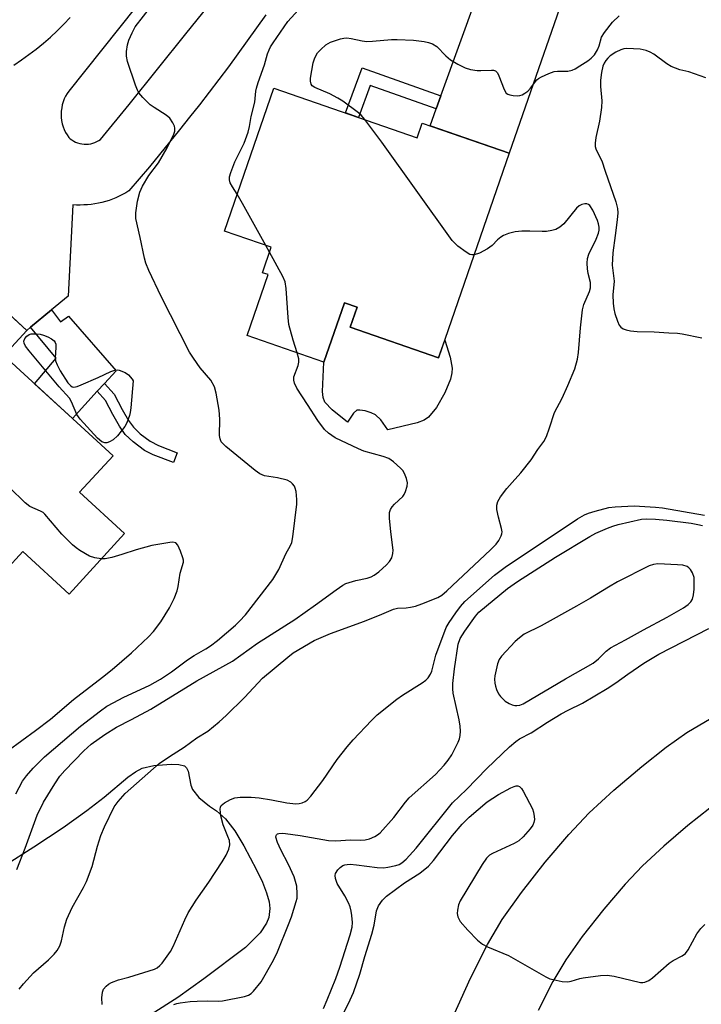
# Model space of a CAD drawing. Units: inches. Extents: x 1237766 to 1243766, y 529455 to 533455.
# Drawn here: x 1239140 to 1239312, y 529586 to 529835 of the extents above; entities that cross this region are included whole.
import ezdxf

# ---------------------------------------------------------------- set-up
doc = ezdxf.new("R2010")
doc.units = ezdxf.units.IN
doc.header["$MEASUREMENT"] = 0
for name, color, linetype in [('BLDG-Footprint', 5, 'Continuous'), ('CULTRL-Pad', 6, 'Continuous'), ('HYDRO-Water Body', 4, 'Continuous'), ('TRANS-Non Street Sidewalk', 7, 'Continuous'), ('TRANS-Road', 130, 'Continuous'), ('Undefined', 1, 'Continuous')]:
    doc.layers.add(name, color=color, linetype=linetype)

msp = doc.modelspace()

# ---------------------------------------------------------------- linework, layer by layer
at = {"layer": 'BLDG-Footprint'}
for points, elevation in [([(1239204.08, 529817.46), (1239240.33, 529804.95), (1239241.6, 529808.63), (1239263.6, 529801.04), (1239245.75, 529749.31), (1239223.42, 529757.02), (1239225.17, 529762.09), (1239221.93, 529763.22), (1239216.75, 529748.22), (1239197.32, 529754.93), (1239202.64, 529770.33), (1239201.18, 529770.83), (1239203.4, 529777.26), (1239191.61, 529781.33)], 426.01), ([(1239163.44, 529724.55), (1239154.99, 529715.33), (1239166.36, 529704.89), (1239152.34, 529689.59), (1239140.59, 529700.36), (1239131.64, 529690.61), (1239120.26, 529701.05), (1239109.94, 529689.79), (1239094.46, 529703.98), (1239105.8, 529716.35), (1239104.15, 529717.86), (1239100.98, 529714.41), (1239083.96, 529730.02), (1239123.38, 529773.02), (1239141.66, 529756.25), (1239135.81, 529749.88)], 420.4)]:
    msp.add_lwpolyline(points, close=True, dxfattribs=dict(at, elevation=elevation))
at = {"layer": 'CULTRL-Pad'}
for points in [[(1239147.9, 529761.47), (1239150.19, 529758.39), (1239152.15, 529759.81), (1239164.22, 529746.05), (1239161.29, 529742.85), (1239159.46, 529740.85), (1239153.16, 529733.98), (1239143.58, 529742.76), (1239149.09, 529749.24), (1239142.59, 529757.03)], [(1239223.42, 529757.02), (1239245.75, 529749.31), (1239247.3, 529753.81), (1239248.67, 529749.5), (1239249.16, 529746.67), (1239249.09, 529745.54), (1239248.72, 529743.94), (1239247.32, 529740.42), (1239245.22, 529736.78), (1239243.18, 529734.28), (1239242.07, 529733.54), (1239240.34, 529732.87), (1239232.9, 529731.12), (1239231.12, 529733.6), (1239229.82, 529734.87), (1239228.67, 529735.44), (1239227.21, 529735.89), (1239225.83, 529736.11), (1239225.07, 529736.06), (1239224.22, 529735.34), (1239222.74, 529733.06), (1239218.86, 529736.14), (1239217.02, 529738.09), (1239216.55, 529739.26), (1239216.37, 529740.78), (1239216.75, 529748.22), (1239221.93, 529763.22), (1239225.18, 529762.09)]]:
    msp.add_lwpolyline(points, close=True, dxfattribs=at)
at = {"layer": 'HYDRO-Water Body'}
msp.add_lwpolyline([(1239135.71, 529620.78), (1239143.44, 529625.69), (1239150.79, 529630.6), (1239156.78, 529634.84), (1239161.19, 529638.27), (1239167.16, 529643.28), (1239169.08, 529644.62), (1239170.83, 529645.54), (1239173.72, 529646.24), (1239178.15, 529646.63), (1239180.1, 529646.54), (1239181.53, 529646.19), (1239182.04, 529645.68), (1239182.39, 529644.86), (1239183.12, 529641.31), (1239183.49, 529640.17), (1239185.11, 529638.18), (1239187.81, 529635.97), (1239189.61, 529634.8), (1239191.88, 529632.76), (1239194.22, 529629.73), (1239196.53, 529625.93), (1239199.7, 529619.88), (1239201.2, 529616.74), (1239202.25, 529614.05), (1239202.89, 529611.79), (1239203.09, 529610.12), (1239202.82, 529607.84), (1239202.2, 529606.41), (1239200.59, 529603.94), (1239196.96, 529600.23), (1239186.42, 529592.29), (1239179.85, 529587.6), (1239173.07, 529583.32)], dxfattribs=at)
at = {"layer": 'TRANS-Non Street Sidewalk'}
for points in [[(1239246.34, 529815.51), (1239245.16, 529812.23), (1239228.47, 529818.15), (1239225.47, 529810.08), (1239222.18, 529811.22), (1239226.4, 529822.58)], [(1239179.66, 529725.33), (1239178.68, 529722.82), (1239173.55, 529724.82), (1239171.4, 529725.91), (1239168.56, 529728.03), (1239166.54, 529729.95), (1239165.07, 529732.05), (1239163.38, 529734.94), (1239161.54, 529738.52), (1239159.46, 529740.85), (1239161.29, 529742.85), (1239163.73, 529740.12), (1239165.72, 529736.28), (1239167.37, 529733.47), (1239168.59, 529731.75), (1239170.3, 529730.12), (1239172.81, 529728.24), (1239174.96, 529727.14)]]:
    msp.add_lwpolyline(points, close=True, dxfattribs=at)
at = {"layer": 'TRANS-Road'}
msp.add_lwpolyline([(1239272.84, 529857.73), (1239281.73, 529853.22), (1239263.6, 529801.04), (1239243.61, 529807.93), (1239245.16, 529812.23), (1239246.34, 529815.51), (1239255.58, 529841.14), (1239255.86, 529842.04), (1239257.13, 529846.14), (1239259.94, 529855.26), (1239257, 529865.75)], close=True, dxfattribs=at)
for points in [[(1239173.44, 529843.35), (1239152.22, 529816.71), (1239151.81, 529816.1), (1239151.44, 529815.45), (1239151.11, 529814.76), (1239150.83, 529814.03), (1239150.61, 529813.27), (1239150.45, 529812.49), (1239150.35, 529811.69), (1239150.32, 529810.88), (1239150.35, 529810.08), (1239150.44, 529809.28), (1239150.61, 529808.49), (1239150.83, 529807.73), (1239151.1, 529807), (1239151.43, 529806.3), (1239151.8, 529805.65), (1239152.22, 529805.04), (1239152.6, 529804.7), (1239153.02, 529804.39), (1239153.48, 529804.11), (1239153.97, 529803.86), (1239154.48, 529803.66), (1239155.01, 529803.5), (1239155.57, 529803.38), (1239156.13, 529803.32), (1239156.7, 529803.3), (1239157.26, 529803.34), (1239157.82, 529803.42), (1239158.35, 529803.56), (1239158.87, 529803.73), (1239159.36, 529803.95), (1239159.82, 529804.2), (1239160.25, 529804.47), (1239167.48, 529813.36), (1239174.69, 529822.27), (1239181.87, 529831.19), (1239189.02, 529840.14)], [(1239202.03, 529835.97), (1239199.71, 529832.68), (1239197.36, 529829.4), (1239194.99, 529826.14), (1239192.59, 529822.9), (1239190.18, 529819.67), (1239187.73, 529816.46), (1239185.27, 529813.27), (1239182.78, 529810.1), (1239180.27, 529806.95), (1239177.74, 529803.82), (1239175.19, 529800.71), (1239172.62, 529797.61), (1239170.02, 529794.54), (1239167.41, 529791.49), (1239166.63, 529791.02), (1239165.83, 529790.57), (1239165, 529790.16), (1239164.16, 529789.78), (1239163.3, 529789.43), (1239162.42, 529789.11), (1239161.53, 529788.83), (1239160.63, 529788.59), (1239159.72, 529788.39), (1239158.8, 529788.22), (1239157.88, 529788.08), (1239156.96, 529787.99), (1239156.03, 529787.94), (1239155.11, 529787.92), (1239154.19, 529787.93), (1239153.28, 529787.99), (1239152.05, 529764.93), (1239147.9, 529761.47), (1239142.59, 529757.03), (1239141.66, 529756.25), (1239127.46, 529769.27)], [(1239138.32, 529823.31), (1239140.26, 529824.59), (1239142.17, 529825.94), (1239144.03, 529827.36), (1239145.85, 529828.83), (1239147.62, 529830.37), (1239149.33, 529831.97), (1239151, 529833.63), (1239152.6, 529835.33)], [(1239249.52, 529582.95), (1239253.8, 529592.51), (1239258.12, 529601.05), (1239261.83, 529607.31), (1239266.66, 529614.13), (1239272.65, 529621.79), (1239278.63, 529628.82), (1239283.84, 529634.31), (1239290.02, 529640), (1239297.09, 529646.04), (1239303.25, 529650.9), (1239308.46, 529654.56), (1239314.66, 529658.26)], [(1239314.28, 529635.45), (1239308.76, 529631.09), (1239302.66, 529625.87), (1239297.29, 529620.92), (1239292.87, 529616.27), (1239287.48, 529609.95), (1239282.06, 529603.01), (1239277.9, 529597.14), (1239274.64, 529591.63), (1239270.94, 529584.31)]]:
    msp.add_lwpolyline(points, dxfattribs=at)
at = {"layer": 'Undefined'}
msp.add_line((1239202.98, 529776.04, 424), (1239202.05, 529777.73, 424), dxfattribs=at)
for points, elevation in [([(1239194.83, 529790.65), (1239193.6, 529792.52), (1239193.06, 529793.5), (1239192.85, 529794.27), (1239192.89, 529795.08), (1239193.2, 529796.16), (1239194.25, 529798.84), (1239196.58, 529803.57), (1239197.61, 529806.35), (1239197.97, 529807.77), (1239198.36, 529810.29), (1239199.27, 529813.91), (1239199.52, 529816.67), (1239199.67, 529817.5), (1239200.11, 529818.9), (1239201.76, 529823.36), (1239202.51, 529826.17), (1239202.88, 529827.2), (1239203.25, 529827.95), (1239203.88, 529828.96), (1239207.64, 529834.31), (1239214.59, 529842.05)], 424), ([(1239138.86, 529639.12), (1239140.55, 529642.28), (1239141.57, 529643.65), (1239143.22, 529645.62), (1239146.07, 529648.43), (1239155.17, 529656.23), (1239160.24, 529660.11), (1239161.88, 529661.24), (1239163.61, 529662.2), (1239166.03, 529663.42), (1239172.77, 529666.58), (1239175.42, 529668.08), (1239178.23, 529669.95), (1239182.22, 529672.96), (1239183.91, 529674.02), (1239186.87, 529675.71), (1239188.1, 529676.52), (1239189.82, 529677.88), (1239194.36, 529681.73), (1239195.41, 529682.7), (1239196.89, 529684.33), (1239203.86, 529693.27), (1239205.32, 529695.76), (1239207.09, 529699.72), (1239208.3, 529701.83), (1239208.61, 529702.63), (1239208.88, 529704.08), (1239209.92, 529712.33), (1239209.91, 529713.5), (1239209.69, 529715.53), (1239209.49, 529716.35), (1239209.27, 529716.85), (1239208.8, 529717.48), (1239208.42, 529717.84), (1239207.46, 529718.35), (1239204.97, 529719), (1239201.7, 529719.5), (1239200.54, 529719.99), (1239199.37, 529720.84), (1239191.96, 529726.91), (1239191.33, 529727.47), (1239190.81, 529728.1), (1239190.5, 529728.84), (1239190.39, 529729.68), (1239190.4, 529733.79), (1239190.25, 529736.05), (1239189.53, 529740.35), (1239189.08, 529742), (1239188.16, 529743.66), (1239185.46, 529746.77), (1239183.75, 529749.21), (1239182.8, 529750.72), (1239175.64, 529764.83), (1239172.48, 529771.34), (1239171.71, 529773.25), (1239171.36, 529774.52), (1239170.26, 529779.71), (1239169.16, 529784.51), (1239169.18, 529785.96), (1239169.63, 529788.9), (1239170.24, 529791.16), (1239170.92, 529792.72), (1239172.48, 529795.42), (1239174.92, 529798.63), (1239177.08, 529802.38), (1239178.82, 529805.84), (1239179.05, 529806.63), (1239179.08, 529807.34), (1239178.95, 529807.88), (1239178.59, 529808.67), (1239177.77, 529809.86), (1239176.85, 529810.61), (1239173.82, 529812.57), (1239172.86, 529813.28), (1239170.93, 529815.14), (1239169.98, 529816.26), (1239169.59, 529816.97), (1239169.07, 529818.25), (1239167.12, 529824.17), (1239166.8, 529825.59), (1239166.85, 529826.73), (1239167.13, 529828.44), (1239167.43, 529829.57), (1239168.23, 529831.48), (1239169.02, 529832.99), (1239173.21, 529838.38)], 422), ([(1239313.27, 529820.05), (1239308.97, 529821.58), (1239306.76, 529822.13), (1239305.64, 529822.49), (1239304.58, 529822.94), (1239303.42, 529823.58), (1239300.13, 529826.04), (1239299.21, 529826.58), (1239298.24, 529827), (1239296.69, 529827.33), (1239293.37, 529827.51), (1239292.56, 529827.44), (1239291.78, 529827.2), (1239290.56, 529826.53), (1239289.14, 529825.6), (1239288.5, 529825.07), (1239287.99, 529824.46), (1239287.58, 529823.78), (1239287.26, 529823.05), (1239286.91, 529821.41), (1239286.68, 529819.47), (1239286.68, 529817.88), (1239287, 529814.26), (1239286.96, 529812.54), (1239286.38, 529809.1), (1239285.48, 529804.96), (1239285.32, 529803.53), (1239285.35, 529802.69), (1239285.49, 529802.15), (1239285.81, 529801.37), (1239287.03, 529799.08), (1239287.85, 529796.45), (1239290.56, 529788.75), (1239291, 529787.06), (1239291.02, 529785.93), (1239290.87, 529784.21), (1239290.42, 529780.21), (1239289.81, 529775.83), (1239289.66, 529772.74), (1239290.11, 529768.65), (1239289.83, 529765.25), (1239289.9, 529763.11), (1239290.08, 529761.67), (1239290.33, 529760.54), (1239290.94, 529758.61), (1239291.4, 529757.58), (1239291.85, 529757.02), (1239292.4, 529756.63), (1239293.17, 529756.35), (1239294.27, 529756.14), (1239295.97, 529755.95), (1239300.21, 529755.9), (1239303.95, 529755.61), (1239306.15, 529755.53), (1239307.3, 529755.39), (1239312.25, 529754.39)], 426), ([(1239254.74, 529775.36), (1239254.11, 529775.33), (1239253.65, 529775.44), (1239252.67, 529775.98), (1239250.57, 529777.57), (1239249.2, 529779), (1239231.41, 529803.82), (1239227.1, 529809.52)], 426), ([(1239139.68, 529589.69), (1239140.76, 529591.06), (1239143.36, 529593.86), (1239147.09, 529597.15), (1239148.53, 529598.59), (1239149.27, 529599.48), (1239149.96, 529600.67), (1239150.43, 529601.96), (1239151.15, 529605.5), (1239151.77, 529607.45), (1239153.08, 529610.39), (1239155.97, 529615.41), (1239156.75, 529616.95), (1239158.18, 529620.74), (1239159.53, 529625.88), (1239160.38, 529628.58), (1239161.31, 529630.73), (1239163.72, 529635.78), (1239164.74, 529637.19), (1239166.48, 529639.15), (1239175.08, 529646.73), (1239177.71, 529648.54), (1239181.43, 529650.86), (1239184.61, 529653.26), (1239187.37, 529654.96), (1239190.28, 529657.3), (1239192.02, 529658.89), (1239196.64, 529663.48), (1239201.18, 529668.37), (1239207.59, 529673.66), (1239209.01, 529674.7), (1239214.3, 529677.83), (1239218.39, 529679.61), (1239226.99, 529682.74), (1239231.41, 529684.52), (1239234.3, 529685.76), (1239235.36, 529686), (1239237.55, 529686.1), (1239238.61, 529686.25), (1239239.9, 529686.56), (1239241.54, 529687.13), (1239245.56, 529688.72), (1239246.52, 529689.31), (1239247.85, 529690.37), (1239258.89, 529700.76), (1239260.3, 529702.21), (1239260.97, 529703.11), (1239261.59, 529704.3), (1239261.75, 529704.8), (1239261.8, 529705.32), (1239261.68, 529706.16), (1239260.88, 529709.01), (1239260.49, 529710.95), (1239260.44, 529712.04), (1239260.7, 529713.01), (1239261.41, 529714.19), (1239263, 529716.24), (1239264.3, 529717.81), (1239266.53, 529720.27), (1239269.13, 529723.49), (1239270.87, 529726.14), (1239272.33, 529728.12), (1239272.99, 529729.38), (1239273.8, 529731.59), (1239275.01, 529735.5), (1239276.94, 529739.08), (1239278.42, 529742.31), (1239280.15, 529746.53), (1239280.86, 529748.93), (1239281.14, 529750.63), (1239281.6, 529756.85), (1239282.13, 529761.42), (1239282.49, 529762.79), (1239283.92, 529766.07), (1239284.13, 529767.03), (1239284.11, 529768.36), (1239283.58, 529770.61), (1239283.4, 529771.77), (1239283.32, 529773.24), (1239283.38, 529774.4), (1239283.7, 529775.5), (1239285.59, 529779.28), (1239286.16, 529780.83), (1239286.31, 529781.58), (1239286.33, 529782.36), (1239286.2, 529783.17), (1239285.95, 529783.98), (1239284.72, 529786.62), (1239284.01, 529787.79), (1239283.64, 529788.1), (1239283.21, 529788.23), (1239282.72, 529788.23), (1239281.97, 529788.08), (1239281.27, 529787.73), (1239280.64, 529787.14), (1239277.42, 529783.2), (1239276.35, 529782.32), (1239275.4, 529781.77), (1239274.37, 529781.47), (1239273.02, 529781.26), (1239271.9, 529781.23), (1239268.77, 529781.36), (1239266.79, 529781.32), (1239265.11, 529781.15), (1239263.45, 529780.74), (1239262.13, 529780.24), (1239261.45, 529779.82), (1239260.67, 529779.12), (1239259.28, 529777.69), (1239258.13, 529776.85), (1239256.11, 529775.76), (1239254.74, 529775.36)], 426), ([(1239202.05, 529777.73), (1239196.2, 529788.33), (1239194.83, 529790.65)], 424), ([(1239210, 529750.55), (1239208.94, 529753.74), (1239207.89, 529757.76), (1239207.7, 529759.5), (1239207.24, 529766.79), (1239206.99, 529768.5), (1239206.4, 529769.84), (1239202.98, 529776.04)], 424), ([(1239160.46, 529698.46), (1239158.85, 529698.73), (1239157.48, 529699.17), (1239155.02, 529700.64), (1239154.08, 529701.3), (1239153.18, 529702.04), (1239150.45, 529704.72), (1239146.15, 529709.81), (1239145.74, 529710.17), (1239145.1, 529710.57), (1239142.39, 529711.73), (1239141.24, 529712.65), (1239109.46, 529743.64), (1239108.7, 529744.54), (1239108.12, 529745.54), (1239106.93, 529748.2), (1239106.36, 529749.88), (1239106.08, 529751.51), (1239106.02, 529752.86), (1239106.18, 529753.65), (1239106.63, 529754.74)], 420), ([(1239139.14, 529619.98), (1239141.21, 529625.37), (1239144.23, 529633.71), (1239145.83, 529636.99), (1239148.72, 529641.61), (1239150.02, 529643.53), (1239151.25, 529645.03), (1239156.03, 529650), (1239157.94, 529651.65), (1239161.34, 529654.09), (1239164.29, 529655.97), (1239168.09, 529657.86), (1239173, 529660.5), (1239184.63, 529667.68), (1239193.65, 529672.62), (1239199.93, 529677.18), (1239209.36, 529683.13), (1239214.58, 529686.84), (1239219.81, 529690.69), (1239221.5, 529691.84), (1239222.27, 529692.23), (1239223.11, 529692.52), (1239224.83, 529692.99), (1239227.66, 529693.61), (1239228.71, 529693.97), (1239229.46, 529694.33), (1239230.62, 529695.2), (1239232.59, 529696.97), (1239233.35, 529697.84), (1239233.91, 529698.79), (1239234.21, 529699.81), (1239234.25, 529700.65), (1239233.64, 529705.33), (1239233.34, 529708.81), (1239233.36, 529710.22), (1239233.61, 529710.98), (1239234.03, 529711.67), (1239234.58, 529712.31), (1239236.72, 529714.28), (1239237.05, 529714.74), (1239237.41, 529715.51), (1239237.81, 529716.87), (1239237.85, 529717.69), (1239237.62, 529718.78), (1239237.13, 529720.09), (1239236.69, 529720.8), (1239236.1, 529721.44), (1239234.32, 529723.02), (1239233.13, 529723.86), (1239231.75, 529724.38), (1239226.83, 529725.73), (1239225.45, 529726.28), (1239219.61, 529729.09), (1239217.93, 529730.22), (1239216.88, 529731.18), (1239215.17, 529733.44), (1239212.6, 529737.53), (1239209.9, 529741.63), (1239209.28, 529742.89), (1239209.11, 529743.69), (1239209.18, 529744.48), (1239210.23, 529747.38), (1239210.44, 529748.22), (1239210.42, 529749.04), (1239210, 529750.55)], 424), ([(1239136.94, 529650.02), (1239143.86, 529655.07), (1239147.61, 529657.93), (1239153.46, 529662.91), (1239160.8, 529668.55), (1239163.22, 529670.5), (1239168.13, 529674.72), (1239172.39, 529678.78), (1239173.67, 529680.12), (1239175.51, 529682.61), (1239177.71, 529686.12), (1239178.85, 529688.49), (1239179.61, 529690.39), (1239179.87, 529691.5), (1239180.41, 529694.88), (1239181.23, 529697.64), (1239181.23, 529698.19), (1239181.12, 529698.75), (1239180.52, 529700.42), (1239179.79, 529701.98), (1239179.28, 529702.52), (1239178.59, 529702.68), (1239177.78, 529702.64), (1239173.24, 529701.89), (1239169.27, 529700.78), (1239165.67, 529699.57), (1239163.13, 529698.83), (1239161.42, 529698.46), (1239160.46, 529698.46)], 420), ([(1239216.66, 529584.86), (1239217.6, 529587.03), (1239219.76, 529592.38), (1239220.75, 529595.24), (1239223.41, 529603.47), (1239223.89, 529605.42), (1239223.95, 529606.56), (1239223.83, 529608.31), (1239223.66, 529609.47), (1239223.39, 529610.5), (1239222.96, 529611.52), (1239222.05, 529613.27), (1239220.1, 529616.44), (1239219.64, 529617.65), (1239219.58, 529618.44), (1239219.71, 529618.96), (1239220.25, 529619.91), (1239220.83, 529620.49), (1239221.52, 529620.94), (1239222.04, 529621.15), (1239222.59, 529621.27), (1239223.41, 529621.32), (1239225.01, 529621.18), (1239230.22, 529620.43), (1239231.77, 529620.4), (1239232.94, 529620.54), (1239234.96, 529620.94), (1239235.76, 529621.23), (1239236.48, 529621.63), (1239237.56, 529622.54), (1239240.07, 529625.39), (1239249.24, 529636.81), (1239252.79, 529640.21), (1239257.93, 529645.51), (1239263.7, 529650.99), (1239265.25, 529652.34), (1239266.23, 529652.96), (1239269.11, 529654.54), (1239273.27, 529657.19), (1239276.76, 529659.3), (1239278.46, 529660.23), (1239282.08, 529662), (1239288.34, 529665.71), (1239290.51, 529667.14), (1239293.57, 529669.35), (1239297.61, 529672.11), (1239301.42, 529674.4), (1239314.06, 529680.88)], 432), ([(1239221.67, 529583.6), (1239223.41, 529587.03), (1239224.19, 529588.91), (1239225.8, 529593.55), (1239227.09, 529597.98), (1239228.88, 529603.64), (1239229.41, 529605.86), (1239230.05, 529609.48), (1239230.57, 529610.8), (1239231.53, 529612.23), (1239232.6, 529613.22), (1239237.16, 529616.58), (1239241.02, 529619.06), (1239243.21, 529620.78), (1239244.47, 529622.22), (1239249.24, 529628.56), (1239251.71, 529631.41), (1239253.49, 529633.22), (1239258.04, 529637.03), (1239260.91, 529638.91), (1239264.03, 529640.65), (1239264.82, 529640.98), (1239265.31, 529641.09), (1239265.75, 529641.08), (1239266.16, 529640.95), (1239266.7, 529640.44), (1239267.16, 529639.73), (1239269.44, 529635.28), (1239269.71, 529634.48), (1239269.91, 529633.39), (1239269.95, 529632.58), (1239269.83, 529631.86), (1239269.53, 529631.16), (1239268.85, 529630.21), (1239267.1, 529628.2), (1239266.04, 529627.2), (1239264.81, 529626.51), (1239259.35, 529624.05), (1239258.64, 529623.59), (1239257.86, 529622.82), (1239256.76, 529621.24), (1239251.18, 529612.05), (1239250.79, 529611.01), (1239250.5, 529609.66), (1239250.44, 529608.85), (1239250.6, 529607.96), (1239251.22, 529606.86), (1239253.11, 529604.63), (1239255.56, 529602.14), (1239256.85, 529601.11), (1239258.1, 529600.46), (1239263.42, 529598.23), (1239272.83, 529592.86), (1239273.88, 529592.37), (1239274.71, 529592.12), (1239277, 529591.67), (1239278.43, 529591.58), (1239279.26, 529591.74), (1239281.46, 529592.41), (1239282.31, 529592.6), (1239286.65, 529593.14), (1239288.39, 529593.26), (1239290.14, 529593.01), (1239296.82, 529591.43), (1239297.39, 529591.39), (1239297.92, 529591.46), (1239298.9, 529591.89), (1239299.82, 529592.61), (1239304.03, 529596.31), (1239305.01, 529596.94), (1239307.35, 529598.13), (1239308.19, 529598.77), (1239308.85, 529599.69), (1239311.06, 529603.73), (1239312.01, 529605.09), (1239313.07, 529606.04)], 434)]:
    msp.add_lwpolyline(points, dxfattribs=dict(at, elevation=elevation))
for points, elevation in [([(1239153.54, 529741.91), (1239154.33, 529742.05), (1239155.4, 529742.45), (1239159.69, 529744.33), (1239162.85, 529745.83), (1239163.91, 529746.2), (1239164.44, 529746.23), (1239164.96, 529746.15), (1239166.49, 529745.6), (1239167.3, 529745.02), (1239168.23, 529743.95), (1239168.5, 529743.5), (1239167.96, 529736.67), (1239167.79, 529735.49), (1239167.59, 529734.7), (1239166.94, 529732.89), (1239166.39, 529731.91), (1239164.53, 529729.61), (1239163.49, 529728.6), (1239162.57, 529728.04), (1239161.84, 529727.81), (1239161.33, 529727.83), (1239160.6, 529728.09), (1239159.5, 529729.01), (1239155.1, 529733.83), (1239154.26, 529735.01), (1239152.94, 529738.15), (1239152.39, 529739.09), (1239149.84, 529741.96), (1239142.22, 529751.11), (1239141.32, 529752.28), (1239140.98, 529752.97), (1239140.91, 529753.55), (1239141.15, 529754.2), (1239141.61, 529754.77), (1239142.2, 529755.19), (1239142.7, 529755.33), (1239143.82, 529755.36), (1239144.98, 529755.25), (1239145.83, 529755.06), (1239146.91, 529754.64), (1239147.91, 529754.12), (1239148.54, 529753.63), (1239148.81, 529753.22), (1239148.95, 529752.74), (1239148.97, 529751.92), (1239148.79, 529749.34), (1239148.92, 529748.53), (1239149.27, 529747.51), (1239150.03, 529745.99), (1239152.01, 529742.96), (1239152.74, 529742.2), (1239153.1, 529742)], 422), ([(1239301.17, 529697.2), (1239300.03, 529697.1), (1239298.94, 529696.73), (1239290.97, 529692.64), (1239288.66, 529691.33), (1239284.16, 529688.55), (1239280.61, 529686.51), (1239271.68, 529681.54), (1239267.41, 529679.42), (1239266.17, 529678.54), (1239265.14, 529677.56), (1239261.61, 529673.88), (1239261.04, 529673.02), (1239260.62, 529671.93), (1239259.98, 529668.92), (1239259.91, 529668.11), (1239259.94, 529667.07), (1239260.09, 529666.28), (1239260.4, 529665.46), (1239260.92, 529664.41), (1239261.42, 529663.72), (1239262.61, 529662.54), (1239263.55, 529661.92), (1239264.31, 529661.56), (1239265.05, 529661.39), (1239265.55, 529661.39), (1239266.26, 529661.53), (1239267.08, 529661.85), (1239277.79, 529668.16), (1239284.78, 529672.1), (1239286.2, 529673.21), (1239288.07, 529675.17), (1239289.2, 529675.99), (1239293, 529678), (1239297.58, 529680.58), (1239303.56, 529683.75), (1239307.66, 529686.14), (1239308.83, 529686.95), (1239309.5, 529687.63), (1239309.89, 529688.29), (1239310.17, 529689.38), (1239310.32, 529690.84), (1239310.34, 529693.77), (1239309.96, 529694.92), (1239309.44, 529695.79), (1239309, 529696.25), (1239308.56, 529696.56), (1239307.52, 529696.88), (1239306.13, 529697)], 430)]:
    msp.add_lwpolyline(points, close=True, dxfattribs=dict(at, elevation=elevation))
for points in [[(1239227.1, 529809.52, 426), (1239226.15, 529810.66, 426), (1239225.51, 529811.26, 426), (1239221.49, 529814.17, 426), (1239220.3, 529814.9, 426), (1239218.27, 529816, 426), (1239214.49, 529817.62, 426), (1239213.81, 529818.07, 426), (1239213.51, 529818.48, 426), (1239213.32, 529819.25, 426), (1239213.35, 529819.99, 426), (1239214.03, 529823.83, 426), (1239214.44, 529825.16, 426), (1239215.15, 529826.37, 426), (1239215.93, 529827.25, 426), (1239217.27, 529828.43, 426), (1239218.37, 529829.1, 426), (1239220.91, 529829.96, 426), (1239221.75, 529830.12, 426), (1239222.54, 529830.16, 426), (1239223.62, 529830.04, 426), (1239226.43, 529829.41, 426), (1239227.6, 529829.28, 426), (1239229.07, 529829.33, 426), (1239233.81, 529829.73, 426), (1239235.28, 529829.77, 426), (1239239.41, 529829.63, 426), (1239242.06, 529829.29, 426), (1239243.22, 529829.05, 426), (1239244.22, 529828.67, 426), (1239245.31, 529827.98, 426), (1239247.56, 529825.61, 426), (1239248.76, 529824.59, 426), (1239250.58, 529823.57, 426), (1239252.47, 529822.65, 426), (1239253.82, 529822.22, 426), (1239255.46, 529821.96, 426), (1239256.42, 529821.92, 426), (1239259.14, 529822.06, 426), (1239259.65, 529822.01, 426), (1239260.09, 529821.85, 426), (1239260.59, 529821.33, 426), (1239260.98, 529820.62, 426), (1239262.32, 529817.16, 426), (1239262.84, 529816.24, 426), (1239263.23, 529815.93, 426), (1239263.73, 529815.75, 426), (1239264.57, 529815.6, 426), (1239265.74, 529815.56, 426), (1239266.31, 529815.64, 426), (1239266.84, 529815.82, 426), (1239267.58, 529816.22, 426), (1239268.27, 529816.73, 426), (1239269.01, 529817.49, 426), (1239270.6, 529819.54, 426), (1239271.02, 529819.91, 426), (1239271.75, 529820.34, 426), (1239273.58, 529821.18, 426), (1239274.93, 529821.65, 426), (1239275.78, 529821.77, 426), (1239278.45, 529821.78, 426), (1239279.47, 529822, 426), (1239280.24, 529822.36, 426), (1239281.48, 529823.09, 426), (1239283.44, 529824.34, 426), (1239284.35, 529825.03, 426), (1239285.14, 529825.86, 426), (1239285.9, 529827.12, 426), (1239286.36, 529828.19, 426), (1239286.91, 529830.34, 426), (1239287.66, 529831.58, 426), (1239289.7, 529834.13, 426), (1239291.39, 529835.76, 426)], [(1239160.69, 529585.81, 428), (1239160.58, 529587.54, 428), (1239160.74, 529588.96, 428), (1239161.05, 529589.68, 428), (1239161.68, 529590.49, 428), (1239162.29, 529590.99, 428), (1239163.02, 529591.37, 428), (1239164.85, 529592.06, 428), (1239167.45, 529592.76, 428), (1239172.56, 529594.34, 428), (1239173.88, 529594.8, 428), (1239174.61, 529595.15, 428), (1239175.27, 529595.67, 428), (1239175.85, 529596.32, 428), (1239177.98, 529599.2, 428), (1239178.66, 529600.49, 428), (1239181.55, 529607.21, 428), (1239182.44, 529609.04, 428), (1239184.43, 529612.24, 428), (1239187.66, 529616.79, 428), (1239191.05, 529621.91, 428), (1239192.04, 529623.63, 428), (1239192.71, 529625.13, 428), (1239192.93, 529626.22, 428), (1239192.84, 529627.28, 428), (1239192.49, 529628.33, 428), (1239191.25, 529631.25, 428), (1239190.72, 529633.52, 428), (1239190.52, 529635.22, 428), (1239190.58, 529635.73, 428), (1239190.79, 529636.17, 428), (1239191.61, 529636.85, 428), (1239193.15, 529637.69, 428), (1239194.22, 529638.04, 428), (1239195.56, 529638.22, 428), (1239198.39, 529638.23, 428), (1239200.37, 529638.12, 428), (1239203.52, 529637.61, 428), (1239207.37, 529636.82, 428), (1239209.66, 529636.55, 428), (1239210.49, 529636.61, 428), (1239211.28, 529636.82, 428), (1239212.02, 529637.16, 428), (1239212.47, 529637.48, 428), (1239213.43, 529638.53, 428), (1239216.44, 529642.47, 428), (1239220.12, 529647.81, 428), (1239222.61, 529651.01, 428), (1239224.14, 529652.78, 428), (1239228.76, 529657.67, 428), (1239230.25, 529659.04, 428), (1239235.19, 529663.04, 428), (1239236.65, 529664.03, 428), (1239241.61, 529667.11, 428), (1239242.51, 529667.8, 428), (1239243.07, 529668.42, 428), (1239243.7, 529669.36, 428), (1239244.01, 529670.07, 428), (1239245.05, 529674.15, 428), (1239247.66, 529681.11, 428), (1239248.41, 529682.39, 428), (1239250.06, 529684.87, 428), (1239251.27, 529686.44, 428), (1239252.37, 529687.7, 428), (1239259.86, 529694.33, 428), (1239262.58, 529696.42, 428), (1239280.89, 529708.6, 428), (1239282.62, 529709.64, 428), (1239283.66, 529710.07, 428), (1239285.36, 529710.56, 428), (1239288.81, 529711.43, 428), (1239290.34, 529711.68, 428), (1239295.15, 529711.91, 428), (1239300.61, 529711.56, 428), (1239302.35, 529711.35, 428), (1239312.97, 529709.54, 428)], [(1239178.77, 529585.83, 430), (1239179.55, 529586.08, 430), (1239180.4, 529586.24, 430), (1239182.97, 529586.57, 430), (1239184.74, 529586.69, 430), (1239187.44, 529586.77, 430), (1239190, 529586.69, 430), (1239191.13, 529586.73, 430), (1239196.65, 529587.83, 430), (1239197.7, 529588.18, 430), (1239198.38, 529588.62, 430), (1239198.98, 529589.19, 430), (1239200.91, 529591.59, 430), (1239204.03, 529597.01, 430), (1239205.05, 529599.14, 430), (1239207.83, 529606.1, 430), (1239208.51, 529607.98, 430), (1239209.77, 529611.86, 430), (1239209.95, 529612.7, 430), (1239210.01, 529613.8, 430), (1239209.86, 529615.73, 430), (1239209.21, 529618.11, 430), (1239207.81, 529621.23, 430), (1239205.86, 529624.9, 430), (1239204.99, 529626.79, 430), (1239204.6, 529628.1, 430), (1239204.65, 529628.57, 430), (1239204.74, 529628.76, 430), (1239205.02, 529628.98, 430), (1239205.39, 529629.1, 430), (1239206.17, 529629.15, 430), (1239207.03, 529629.08, 430), (1239210.76, 529628.58, 430), (1239217.87, 529627.33, 430), (1239219.73, 529627.19, 430), (1239223.49, 529627.46, 430), (1239226.1, 529627.35, 430), (1239227.21, 529627.43, 430), (1239228.29, 529627.75, 430), (1239229.59, 529628.29, 430), (1239230.31, 529628.71, 430), (1239230.96, 529629.26, 430), (1239234.4, 529633.12, 430), (1239237.35, 529637.02, 430), (1239238.28, 529638.09, 430), (1239244.93, 529644.02, 430), (1239247.11, 529646.31, 430), (1239248.16, 529647.61, 430), (1239249.1, 529648.96, 430), (1239250.7, 529652.17, 430), (1239251.02, 529653, 430), (1239251.2, 529653.82, 430), (1239251.28, 529654.91, 430), (1239251.23, 529656.22, 430), (1239250.97, 529657.76, 430), (1239249.45, 529664.52, 430), (1239249.31, 529665.64, 430), (1239249.32, 529666.95, 430), (1239249.74, 529670.65, 430), (1239250.67, 529676.93, 430), (1239251.17, 529678.34, 430), (1239252.35, 529680.18, 430), (1239255.06, 529683.99, 430), (1239255.94, 529685.04, 430), (1239263.13, 529690.98, 430), (1239265.71, 529692.75, 430), (1239275.26, 529698.88, 430), (1239283.97, 529704.18, 430), (1239285.52, 529704.98, 430), (1239288.44, 529706.25, 430), (1239289.78, 529706.78, 430), (1239291.18, 529707.2, 430), (1239297.03, 529708.48, 430), (1239298.28, 529708.58, 430), (1239300.58, 529708.53, 430), (1239303.45, 529708.31, 430), (1239309.56, 529707.5, 430), (1239311.27, 529707.21, 430), (1239312.45, 529706.88, 430)]]:
    msp.add_polyline3d(points, dxfattribs=at)

doc.saveas('drawing.dxf')
